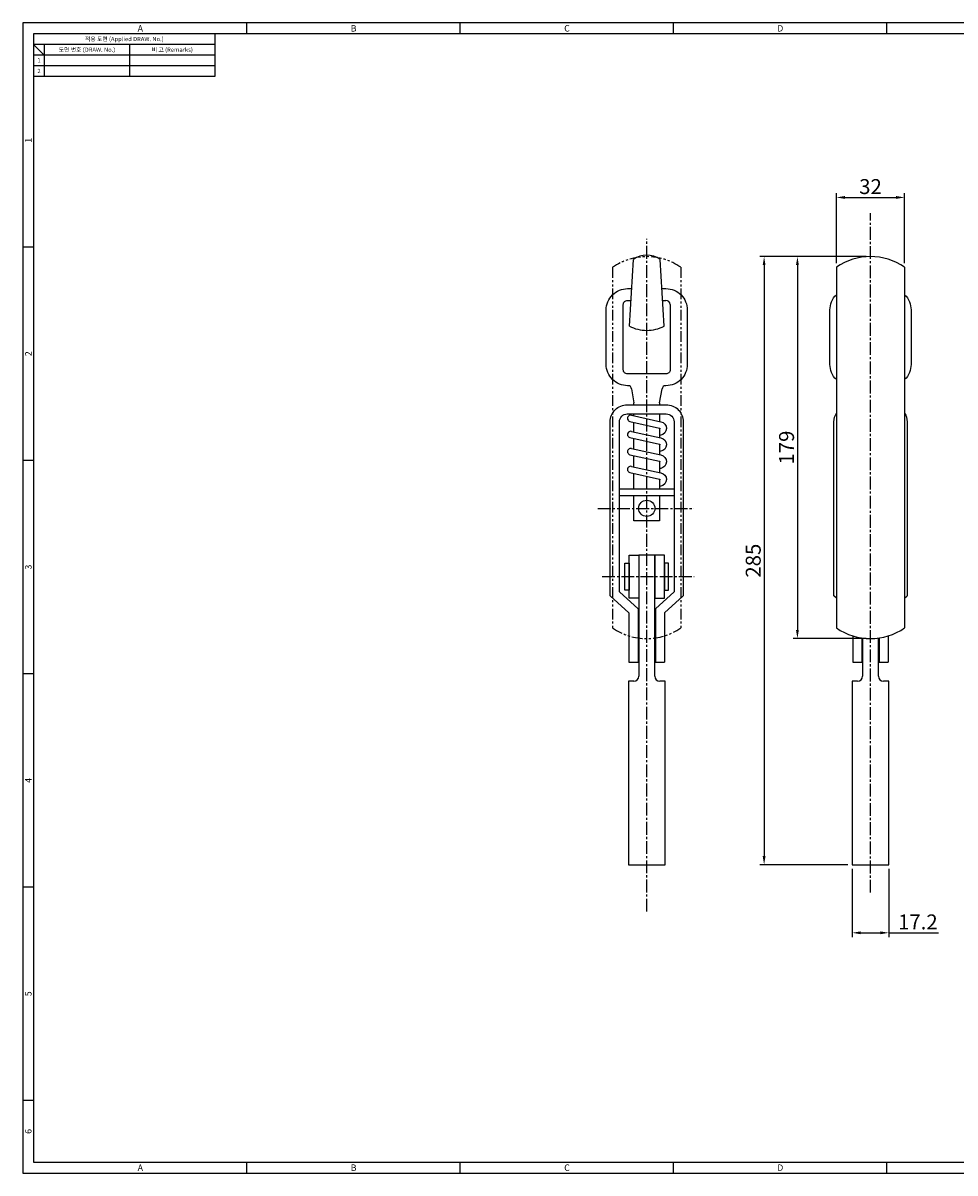
# Model space of a CAD drawing. Extents: x 0 to 781, y 0 to 539.
# Drawn here: x 0 to 437, y 0 to 539 of the extents above; entities that cross this region are included whole.
import ezdxf
from ezdxf.enums import TextEntityAlignment as Align

# ---------------------------------------------------------------- set-up
doc = ezdxf.new("R2010")
doc.units = 0
doc.header["$LTSCALE"] = 8
doc.header["$MEASUREMENT"] = 0
doc.linetypes.add('CENTER2', pattern=[1.125, 0.75, -0.125, 0.125, -0.125])
doc.linetypes.add('PHANTOM2', pattern=[1.25, 0.625, -0.125, 0.125, -0.125, 0.125, -0.125])
doc.layers.get('0').update_dxf_attribs({"linetype": 'CONTINUOUS'})
doc.layers.get('Defpoints').update_dxf_attribs({"linetype": 'CONTINUOUS'})
doc.layers.add('1', color=7, linetype='CONTINUOUS')
doc.layers.add('4', color=4, linetype='CONTINUOUS')
doc.styles.get("Standard").update_dxf_attribs({"font": 'simplex.shx', "width": 0.8, "bigfont": 'fhg.shx'})
doc.styles.add('style1', font='gulim.ttc')
doc.dimstyles.get("Standard").update_dxf_attribs({"dimtxt": 5, "dimasz": 5, "dimexe": 2, "dimexo": 2, "dimgap": 1.6, "dimtad": 1, "dimtoh": 1, "dimdec": 1, "dimdsep": 46, "dimtxsty": 'Standard', "dimcen": 0, "dimclrd": 6, "dimclre": 6, "dimadec": 1, "dimazin": 2, "dimtfac": 1, "dimtdec": 1, "dimtmove": 0, "dimatfit": 3, "dimfxl": 1, "dimtolj": 1, "dimtzin": 0, "dimarcsym": 0})

# ---------------------------------------------------------------- blocks, each defined once
blk = doc.blocks.new('*D41')
at = {"color": 6, "lineweight": -2}
for p, q in [((395.03, 429.5), (345.41, 429.5)), ((347.41, 425.5), (347.41, 148.5)), ((386.71, 144.5), (345.41, 144.5))]:
    blk.add_line(p, q, dxfattribs=at)
at = {"color": 6}
for points in [[(348.08, 425.5), (346.75, 425.5), (347.41, 429.5)], [(346.75, 148.5), (348.08, 148.5), (347.41, 144.5)]]:
    blk.add_solid(points, dxfattribs=at)
at = {"layer": 'Defpoints', "color": 0}
for p in [(397.03, 429.5), (347.41, 144.5), (388.71, 144.5)]:
    blk.add_point(p, dxfattribs=at)
at = {"color": 7, "insert": (342.31, 287), "char_height": 7, "attachment_point": 5, "rotation": 90}
blk.add_mtext('\\A1;285', dxfattribs=at)
blk = doc.blocks.new('*D42')
at = {"color": 6, "lineweight": -2}
for p, q in [((381.29, 426.5), (381.29, 459.23)), ((413.29, 426.5), (413.29, 459.23)), ((385.29, 457.23), (409.29, 457.23))]:
    blk.add_line(p, q, dxfattribs=at)
at = {"color": 6}
for points in [[(385.29, 457.9), (385.29, 456.56), (381.29, 457.23)], [(409.29, 456.56), (409.29, 457.9), (413.29, 457.23)]]:
    blk.add_solid(points, dxfattribs=at)
at = {"layer": 'Defpoints', "color": 0}
for p in [(413.29, 457.23), (381.29, 424.5), (413.29, 424.5)]:
    blk.add_point(p, dxfattribs=at)
at = {"color": 7, "insert": (397.29, 462.33), "char_height": 7, "attachment_point": 5}
blk.add_mtext('\\A1;32', dxfattribs=at)
blk = doc.blocks.new('*D44')
at = {"color": 6, "lineweight": -2}
for p, q in [((388.71, 142.5), (388.71, 110.58)), ((405.87, 142.5), (405.87, 110.58)), ((392.71, 112.58), (401.87, 112.58)), ((405.87, 112.58), (429.09, 112.58))]:
    blk.add_line(p, q, dxfattribs=at)
at = {"color": 6}
for points in [[(392.71, 113.25), (392.71, 111.91), (388.71, 112.58)], [(401.87, 111.91), (401.87, 113.25), (405.87, 112.58)]]:
    blk.add_solid(points, dxfattribs=at)
at = {"layer": 'Defpoints', "color": 0}
for p in [(388.71, 144.5), (405.87, 144.5), (405.87, 112.58)]:
    blk.add_point(p, dxfattribs=at)
at = {"color": 7, "insert": (419.48, 117.68), "char_height": 7, "attachment_point": 5}
blk.add_mtext('\\A1;17.2', dxfattribs=at)
blk = doc.blocks.new('*D45')
at = {"color": 6, "lineweight": -2}
for p, q in [((395.29, 429.5), (361.03, 429.5)), ((363.03, 425.5), (363.03, 254.5)), ((395.29, 250.5), (361.03, 250.5))]:
    blk.add_line(p, q, dxfattribs=at)
at = {"color": 6}
for points in [[(363.7, 425.5), (362.36, 425.5), (363.03, 429.5)], [(362.36, 254.5), (363.7, 254.5), (363.03, 250.5)]]:
    blk.add_solid(points, dxfattribs=at)
at = {"layer": 'Defpoints', "color": 0}
for p in [(397.29, 429.5), (363.03, 250.5), (397.29, 250.5)]:
    blk.add_point(p, dxfattribs=at)
at = {"color": 7, "insert": (357.93, 340), "char_height": 7, "attachment_point": 5, "rotation": 90}
blk.add_mtext('\\A1;179', dxfattribs=at)

msp = doc.modelspace()

# ---------------------------------------------------------------- linework, layer by layer
at = {"color": 3}
for p, q in [((781, 539), (0, 539)), ((0, 539), (0, 0)), ((105, 534), (105, 539)), ((205, 534), (205, 539)), ((305, 534), (305, 539)), ((405, 534), (405, 539)), ((776, 534), (5, 534)), ((5, 534), (5, 5)), ((90, 534), (90, 514)), ((90, 529), (5, 529)), ((10, 524), (5, 529)), ((10, 529), (10, 514)), ((90, 524), (5, 524)), ((90, 514), (5, 514)), ((5, 434), (0, 434)), ((5, 334), (0, 334)), ((5, 234), (0, 234)), ((5, 134), (0, 134)), ((5, 34), (0, 34)), ((0, 0), (781, 0)), ((5, 5), (776, 5)), ((105, 0), (105, 5)), ((205, 0), (205, 5)), ((305, 0), (305, 5)), ((405, 0), (405, 5))]:
    msp.add_line(p, q, dxfattribs=at)
at = {"color": 5}
for p, q in [((50, 529), (50, 514)), ((90, 519), (5, 519))]:
    msp.add_line(p, q, dxfattribs=at)
at = {"color": 7}
for p, q in [((284.25, 396.93), (286.15, 428.14)), ((300.55, 396.93), (298.65, 428.14)), ((381.29, 424.5), (381.29, 255.5)), ((413.29, 424.5), (413.29, 255.5)), ((303.4, 407), (303.4, 391.75)), ((285.2, 367.5), (286.4, 361)), ((298.4, 361), (299.6, 367.5))]:
    msp.add_line(p, q, dxfattribs=at)
for points in [[(273.4, 379), (273.4, 404.5, -0.414214), (283.4, 414.5), (285.32, 414.5)], [(299.48, 414.5), (301.4, 414.5, -0.414214), (311.4, 404.5), (311.4, 379)], [(378.29, 379), (378.29, 404.5, -0.201513), (381.29, 411.64, -0.201513)], [(413.29, 411.64, -0.201513), (416.29, 404.5), (416.29, 379)], [(281.4, 391.75), (281.4, 407, -0.414214), (283.4, 409), (284.99, 409)], [(301.4, 374.5), (283.4, 374.5, -0.414214), (281.4, 376.5), (281.4, 391.75)], [(303.4, 391.75), (303.4, 376.5, -0.414214), (301.4, 374.5), (293.6, 374.5)], [(285.2, 367.5, 0.414214), (283.7, 369), (283.4, 369, -0.414214), (273.4, 379)], [(311.4, 379, -0.414214), (301.4, 369), (301.1, 369, 0.414214), (299.6, 367.5)], [(381.29, 371.86, -0.201513), (378.29, 379)], [(416.29, 379, -0.201513), (413.29, 371.86, -0.201513)], [(275.28, 303.58), (275.28, 352.08, -0.414214), (283.28, 360.08), (291.9, 360.08)], [(279.58, 303.58), (279.58, 352.08, -0.414214), (283.28, 355.78), (301.53, 355.78, -0.414214), (305.23, 352.08), (305.23, 303.58)], [(283.28, 360.08), (301.53, 360.08, -0.414214), (309.53, 352.08), (309.53, 303.58)], [(380.17, 303.58), (380.17, 352.08, -0.134999), (381.29, 356.17, -0.134999)], [(413.29, 356.17, -0.134999), (414.42, 352.08), (414.42, 303.58)], [(284.54, 352.23), (298.44, 349.15, -0.979022), (298.41, 348.79), (298.4, 348.78)], [(285.22, 355.15), (299.05, 352.09, -0.831969), (298.95, 345.83), (298.4, 345.7)], [(285.22, 347.59), (299.05, 344.53, -0.831969), (298.95, 338.27), (298.4, 338.14)], [(284.54, 344.67), (298.44, 341.59, -0.979022), (298.41, 341.23), (298.4, 341.22)], [(285.22, 339.59), (299.05, 336.53, -0.831969), (298.95, 330.27), (298.4, 330.14)], [(284.54, 336.67), (298.44, 333.59, -0.979022), (298.41, 333.23), (298.4, 333.22)], [(285.22, 331.21), (299.05, 328.15, -0.831969), (298.95, 321.89), (298.4, 321.76)], [(284.54, 328.29), (298.44, 325.21, -0.979022), (298.41, 324.85), (298.4, 324.84)]]:
    msp.add_lwpolyline(points, format="xyb", dxfattribs=at)
for points in [[(299.48, 414.5), (301.4, 414.5)], [(299.82, 409), (301.4, 409)], [(286.4, 360.08), (286.4, 361)], [(286.4, 354.88), (286.4, 355.78)], [(298.4, 361), (298.4, 360.08)], [(298.4, 355.78), (298.4, 352.24)], [(275.28, 303.58), (275.28, 352.08)], [(279.58, 303.58), (279.58, 352.08)], [(286.4, 347.33), (286.4, 351.82)], [(309.53, 352.08), (309.53, 303.58)], [(380.17, 303.58), (380.17, 352.08)], [(414.42, 352.08), (414.42, 303.58)], [(298.4, 349.16), (298.4, 344.67)], [(286.4, 340.77), (286.4, 344.26)], [(286.4, 339.33), (286.4, 340.77)], [(298.4, 341.6), (298.4, 336.67)], [(286.4, 330.95), (286.4, 336.26)], [(298.4, 333.6), (298.4, 328.29)], [(286.4, 320.53), (286.4, 327.88)], [(298.4, 325.22), (298.4, 320.53)], [(305.03, 320.53), (279.78, 320.53)], [(305.03, 317.38), (279.78, 317.38)], [(298.4, 317.38), (298.4, 305.63), (286.4, 305.63), (286.4, 317.38)], [(275.28, 292.94), (275.28, 303.58)], [(279.58, 292.94), (279.58, 303.58)], [(305.23, 303.58), (305.23, 292.94)], [(309.53, 303.58), (309.53, 292.94)], [(380.17, 292.94), (380.17, 303.58)], [(414.42, 303.58), (414.42, 292.94)], [(275.28, 270.5), (275.28, 292.94)], [(279.58, 272.4), (279.58, 292.94)], [(305.23, 292.94), (305.23, 272.4)], [(309.53, 292.94), (309.53, 270.5)], [(380.17, 270.5), (380.17, 292.94)], [(414.42, 292.94), (414.42, 270.5)], [(296.15, 232.85), (296.15, 289.5), (288.65, 289.5), (288.65, 232.85)], [(300.65, 269.5), (300.65, 289.5)], [(284.05, 262.5), (275.28, 270.5)], [(288.35, 264.4), (279.58, 272.4)], [(296.45, 264.4), (305.23, 272.4)], [(300.75, 262.5), (309.53, 270.5)], [(381.29, 269.47), (380.17, 270.5)], [(413.29, 269.47), (414.42, 270.5)], [(288.35, 264.4), (288.35, 239.5)], [(296.45, 264.4), (296.45, 239.5)], [(284.05, 262.5), (284.05, 239.5)], [(300.75, 262.5), (300.75, 239.5)], [(388.94, 251.77), (388.94, 239.5)], [(393.24, 250.79), (393.24, 239.5)], [(393.54, 250.75), (393.54, 232.85)], [(401.04, 232.85), (401.04, 250.75)], [(401.34, 250.79), (401.34, 239.5)], [(405.64, 251.77), (405.64, 239.5)], [(284.05, 239.5), (288.35, 239.5)], [(296.45, 239.5), (300.75, 239.5)], [(388.94, 239.5), (393.24, 239.5)], [(401.34, 239.5), (405.64, 239.5)], [(283.82, 144.5), (300.98, 144.5), (300.98, 230.5)], [(286.3, 230.5), (283.82, 230.5), (283.82, 144.5), (300.98, 144.5), (300.98, 230.5), (298.51, 230.5)], [(388.71, 144.5), (405.87, 144.5), (405.87, 230.5)], [(391.19, 230.5), (388.71, 230.5), (388.71, 144.5), (405.87, 144.5), (405.87, 230.5), (403.4, 230.5)], [(288.65, 144.5), (296.15, 144.5)]]:
    msp.add_lwpolyline(points, dxfattribs=at)
at = {"color": 3}
msp.add_lwpolyline([(305.23, 352.08), (305.23, 303.58)], dxfattribs=at)
at = {"color": 7}
for points in [[(284.15, 273.15), (282.15, 273.15), (282.15, 285.85), (284.15, 285.85)], [(284.15, 289.5), (288.65, 289.5), (288.65, 269.5), (284.15, 269.5)], [(300.65, 289.5), (296.15, 289.5), (296.15, 269.5), (300.65, 269.5)], [(300.65, 273.15), (302.65, 273.15), (302.65, 285.85), (300.65, 285.85)]]:
    msp.add_lwpolyline(points, close=True, dxfattribs=at)
msp.add_circle((292.4, 311.5), 3.8, dxfattribs=at)
for centre, radius, start, end in [((292.4, 419.77), 10.45, 53.2494, 126.7506), ((397.29, 401.4), 28.1, 55.292, 124.708), ((301.4, 407), 2, 0, 90), ((292.4, 412.54), 17.61, 242.4243, 270), ((292.4, 412.54), 17.61, 270, 297.5757), ((284.88, 353.69), 1.5, 76.865, 256.865), ((284.88, 346.13), 1.5, 76.865, 256.865), ((284.88, 338.13), 1.5, 76.865, 256.865), ((284.88, 329.75), 1.5, 76.865, 256.865), ((397.29, 278.6), 28.1, 235.292, 304.708), ((286.3, 232.85), 2.36, 270, 0), ((298.51, 232.85), 2.36, 180, 270), ((391.19, 232.85), 2.36, 270, 0), ((403.4, 232.85), 2.36, 180, 270)]:
    msp.add_arc(centre, radius, start, end, dxfattribs=at)
at = {"layer": '1', "color": 1, "linetype": 'CENTER2'}
for p, q in [((397.29, 131.41), (397.29, 449.93)), ((292.4, 122.54), (292.4, 437.84)), ((269.5, 311.5), (314.54, 311.5)), ((271.49, 279.5), (314.65, 279.5))]:
    msp.add_line(p, q, dxfattribs=at)
at = {"layer": '4', "color": 2, "linetype": 'PHANTOM2'}
for p, q in [((276.4, 424.5), (276.4, 255.5)), ((308.4, 424.5), (308.4, 255.5))]:
    msp.add_line(p, q, dxfattribs=at)
for centre, start, end in [((292.4, 401.4), 55.292, 124.708), ((292.4, 278.6), 235.292, 304.708)]:
    msp.add_arc(centre, 28.1, start, end, dxfattribs=at)

# ---------------------------------------------------------------- texts
at = {"color": 3, "style": 'style1'}
for s, height, p in [('A', 3, (55, 536.5)), ('B', 3, (155, 536.5)), ('C', 3, (255, 536.5)), ('D', 3, (355, 536.5)), ('적용 도면 (Applied DRAW. No.)', 2, (47.5, 531.5)), ('도면 번호 (DRAW. No.)', 2, (30, 526.5)), ('비 고 (Remarks)', 2, (70, 526.5)), ('2', 2, (7.5, 516.5)), ('1', 2, (7.5, 521.5)), ('A', 3, (55, 2.5)), ('B', 3, (155, 2.5)), ('C', 3, (255, 2.5)), ('D', 3, (355, 2.5))]:
    msp.add_text(s, height=height, dxfattribs=at).set_placement(p, align=Align.MIDDLE_CENTER)
for s, p in [('1', (2.5, 484)), ('2', (2.5, 384)), ('3', (2.5, 284)), ('4', (2.5, 184)), ('5', (2.5, 84)), ('6', (2.5, 19.5))]:
    msp.add_text(s, height=3, rotation=90, dxfattribs=at).set_placement(p, align=Align.MIDDLE_CENTER)

# ---------------------------------------------------------------- dimensions: what is measured, and where the dimension line sits
at = {"color": 7}
for base, p1, p2, picture, middle in [((413.29, 457.23), (381.29, 424.5), (413.29, 424.5), '*D42', (397.29, 462.33)), ((405.87, 112.58), (388.71, 144.5), (405.87, 144.5), '*D44', (419.48, 117.68))]:
    dim = msp.add_linear_dim(base=base, p1=p1, p2=p2, dimstyle='Standard', override={"dimtxt": 7, "dimasz": 4, "dimtoh": 0, "dimclrt": 7}, dxfattribs=at)
    dim.commit()
    dim.dimension.update_dxf_attribs({"geometry": picture, "text_midpoint": middle})
dim = msp.add_linear_dim(base=(347.41, 144.5), p1=(397.03, 429.5), p2=(388.71, 144.5), angle=90, dimstyle='Standard', override={"dimtxt": 7, "dimasz": 4, "dimtoh": 0, "dimclrt": 7}, dxfattribs=at)
dim.commit()
dim.dimension.update_dxf_attribs({"geometry": '*D41', "text_midpoint": (347.41, 287), "dimtype": 160})
dim = msp.add_linear_dim(base=(363.03, 250.5), p1=(397.29, 429.5), p2=(397.29, 250.5), angle=90, dimstyle='Standard', override={"dimtxt": 7, "dimasz": 4, "dimtoh": 0, "dimclrt": 7}, dxfattribs=at)
dim.commit()
dim.dimension.update_dxf_attribs({"geometry": '*D45', "text_midpoint": (357.93, 340)})

doc.saveas('drawing.dxf')
